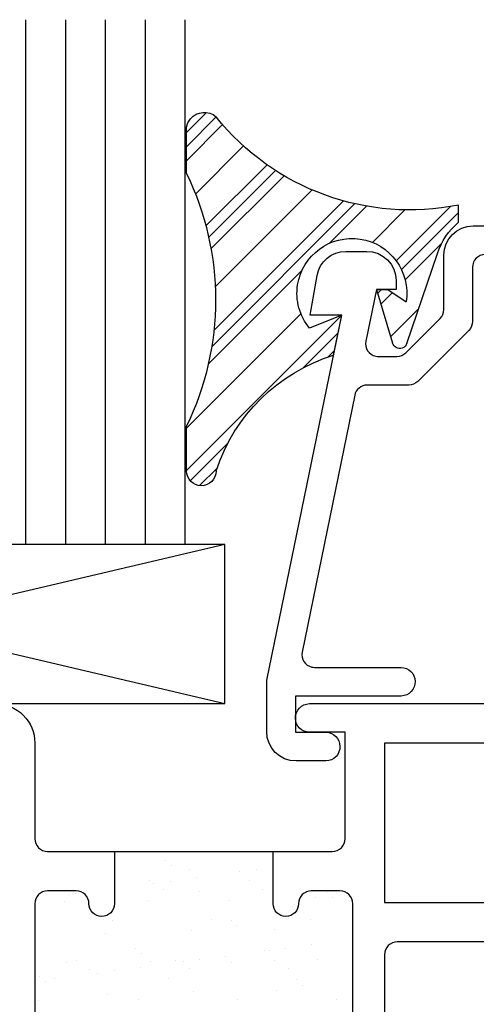
# Model space of a CAD drawing. Units: inches. Extents: x 0.5 to 8, y 0.3 to 10.6.
# Drawn here: x 4.1 to 4.8, y 7.4 to 9 of the extents above; entities that cross this region are included whole.
import ezdxf

# ---------------------------------------------------------------- set-up
doc = ezdxf.new("R2010")
doc.units = ezdxf.units.IN
doc.header["$MEASUREMENT"] = 0
doc.layers.add('OBJ', color=7, linetype='Continuous')
doc.layers.add('POLY', color=7, linetype='Continuous')

# ---------------------------------------------------------------- blocks, each defined once
blk = doc.blocks.new('block 13')
at = {"layer": 'OBJ', "color": 4, "lineweight": 25, "true_color": 0x00ffff}
blk.add_lwpolyline([(5.3787, 7.8261), (4.6907, 7.8261), (4.6907, 7.5761), (5.3787, 7.5761), (5.3787, 7.8261)], dxfattribs=at)
blk = doc.blocks.new('block 18')
at = {"layer": 'OBJ', "color": 4, "lineweight": 25, "true_color": 0x00ffff}
blk.add_open_spline([(4.0797, 7.3141), (4.0797, 7.3141), (3.9797, 7.3141), (3.9797, 7.3141), (3.9797, 7.3141), (3.9797, 7.2841), (3.9797, 7.2841), (3.9797, 7.2731), (3.9887, 7.2641), (3.9997, 7.2641), (3.9997, 7.2641), (4.2047, 7.2641), (4.2047, 7.2641), (4.239, 7.2641), (4.2667, 7.2919), (4.2667, 7.3261), (4.2667, 7.3261), (4.2667, 7.3341), (4.2667, 7.3341), (4.2667, 7.3452), (4.2578, 7.3541), (4.2467, 7.3541), (4.2357, 7.3541), (4.2267, 7.3452), (4.2267, 7.3341), (4.2267, 7.3231), (4.2178, 7.3141), (4.2067, 7.3141), (4.2067, 7.3141), (4.1617, 7.3141), (4.1617, 7.3141), (4.1507, 7.3141), (4.1417, 7.3231), (4.1417, 7.3341), (4.1417, 7.3341), (4.1417, 7.5741), (4.1417, 7.5741), (4.1417, 7.5852), (4.1507, 7.5941), (4.1617, 7.5941), (4.1617, 7.5941), (4.2067, 7.5941), (4.2067, 7.5941), (4.2178, 7.5941), (4.2267, 7.5852), (4.2267, 7.5741), (4.2267, 7.5631), (4.2357, 7.5541), (4.2467, 7.5541), (4.2578, 7.5541), (4.2667, 7.5631), (4.2667, 7.5741), (4.2667, 7.5741), (4.2667, 7.5941), (4.2667, 7.5941), (4.2667, 7.5941), (4.2667, 7.6561), (4.2667, 7.6561), (4.2667, 7.6561), (4.1617, 7.6561), (4.1617, 7.6561), (4.1507, 7.6561), (4.1417, 7.6651), (4.1417, 7.6761), (4.1417, 7.6761), (4.1417, 7.8261), (4.1417, 7.8261), (4.1417, 7.8604), (4.114, 7.8881), (4.0797, 7.8881), (4.0797, 7.8881), (3.2527, 7.8881), (3.2527, 7.8881), (3.2527, 7.8881), (3.2527, 8.6181), (3.2527, 8.6181), (3.2527, 8.6292), (3.2438, 8.6381), (3.2327, 8.6381), (3.2327, 8.6381), (3.2107, 8.6381), (3.2107, 8.6381), (3.1997, 8.6381), (3.1907, 8.6292), (3.1907, 8.6181), (3.1907, 8.6181), (3.1907, 6.5331), (3.1907, 6.5331), (3.1907, 6.5221), (3.1997, 6.5131), (3.2107, 6.5131), (3.2107, 6.5131), (3.2957, 6.5131), (3.2957, 6.5131), (3.3068, 6.5131), (3.3157, 6.5221), (3.3157, 6.5331), (3.3157, 6.5331), (3.3157, 6.5831), (3.3157, 6.5831), (3.3157, 6.5914), (3.309, 6.5981), (3.3007, 6.5981), (3.2925, 6.5981), (3.2857, 6.5914), (3.2857, 6.5831), (3.2857, 6.5831), (3.2857, 6.5531), (3.2857, 6.5531), (3.2857, 6.5531), (3.2357, 6.5531), (3.2357, 6.5531), (3.2357, 6.5531), (3.2357, 6.7331), (3.2357, 6.7331), (3.2357, 6.7331), (3.2857, 6.7331), (3.2857, 6.7331), (3.2857, 6.7331), (3.2857, 6.7031), (3.2857, 6.7031), (3.2857, 6.6948), (3.2925, 6.6881), (3.3007, 6.6881), (3.309, 6.6881), (3.3157, 6.6948), (3.3157, 6.7031), (3.3157, 6.7031), (3.3157, 6.7531), (3.3157, 6.7531), (3.3157, 6.7642), (3.3068, 6.7731), (3.2957, 6.7731), (3.2957, 6.7731), (3.2727, 6.7731), (3.2727, 6.7731), (3.2617, 6.7731), (3.2527, 6.7821), (3.2527, 6.7931), (3.2527, 6.7931), (3.2527, 7.2441), (3.2527, 7.2441), (3.2527, 7.2552), (3.2617, 7.2641), (3.2727, 7.2641), (3.2727, 7.2641), (3.7697, 7.2641), (3.7697, 7.2641), (3.7808, 7.2641), (3.7897, 7.2731), (3.7897, 7.2841), (3.7897, 7.2841), (3.7897, 7.3141), (3.7897, 7.3141), (3.7897, 7.3141), (3.6897, 7.3141), (3.6897, 7.3141), (3.6897, 7.3141), (3.6897, 7.4541), (3.6897, 7.4541), (3.6897, 7.4541), (4.0797, 7.4541), (4.0797, 7.4541), (4.0797, 7.4541), (4.0797, 7.3141), (4.0797, 7.3141)], degree=3, knots=[0, 0, 0, 0, 1, 1, 1, 2, 2, 2, 3, 3, 3, 4, 4, 4, 5, 5, 5, 6, 6, 6, 7, 7, 7, 8, 8, 8, 9, 9, 9, 10, 10, 10, 11, 11, 11, 12, 12, 12, 13, 13, 13, 14, 14, 14, 15, 15, 15, 16, 16, 16, 17, 17, 17, 18, 18, 18, 19, 19, 19, 20, 20, 20, 21, 21, 21, 22, 22, 22, 23, 23, 23, 24, 24, 24, 25, 25, 25, 26, 26, 26, 27, 27, 27, 28, 28, 28, 29, 29, 29, 30, 30, 30, 31, 31, 31, 32, 32, 32, 33, 33, 33, 34, 34, 34, 35, 35, 35, 36, 36, 36, 37, 37, 37, 38, 38, 38, 39, 39, 39, 40, 40, 40, 41, 41, 41, 42, 42, 42, 43, 43, 43, 44, 44, 44, 45, 45, 45, 46, 46, 46, 47, 47, 47, 48, 48, 48, 49, 49, 49, 50, 50, 50, 51, 51, 51, 52, 52, 52, 53, 53, 53, 54, 54, 54, 55, 55, 55, 55], dxfattribs=at)
blk = doc.blocks.new('block 19')
at = {"layer": 'OBJ', "color": 4, "lineweight": 25, "true_color": 0x00ffff}
blk.add_open_spline([(4.5157, 7.5741), (4.5157, 7.5631), (4.5247, 7.5541), (4.5357, 7.5541), (4.5468, 7.5541), (4.5557, 7.5631), (4.5557, 7.5741), (4.5557, 7.5852), (4.5647, 7.5941), (4.5757, 7.5941), (4.5757, 7.5941), (4.6207, 7.5941), (4.6207, 7.5941), (4.6318, 7.5941), (4.6407, 7.5852), (4.6407, 7.5741), (4.6407, 7.5741), (4.6407, 7.3341), (4.6407, 7.3341), (4.6407, 7.3231), (4.6318, 7.3141), (4.6207, 7.3141), (4.6207, 7.3141), (4.5757, 7.3141), (4.5757, 7.3141), (4.5647, 7.3141), (4.5557, 7.3231), (4.5557, 7.3341), (4.5557, 7.3452), (4.5468, 7.3541), (4.5357, 7.3541), (4.5247, 7.3541), (4.5157, 7.3452), (4.5157, 7.3341), (4.5157, 7.3341), (4.5157, 7.3261), (4.5157, 7.3261), (4.5157, 7.2919), (4.5435, 7.2641), (4.5777, 7.2641), (4.5777, 7.2641), (4.6287, 7.2641), (4.6287, 7.2641), (4.663, 7.2641), (4.6907, 7.2919), (4.6907, 7.3261), (4.6907, 7.3261), (4.6907, 7.4941), (4.6907, 7.4941), (4.6907, 7.5052), (4.6997, 7.5141), (4.7107, 7.5141), (4.7107, 7.5141), (5.3707, 7.5141), (5.3707, 7.5141), (5.3818, 7.5141), (5.3907, 7.5052), (5.3907, 7.4941), (5.3907, 7.4941), (5.3907, 7.2841), (5.3907, 7.2841), (5.3907, 7.2731), (5.3997, 7.2641), (5.4107, 7.2641), (5.4107, 7.2641), (5.4207, 7.2641), (5.4207, 7.2641), (5.4318, 7.2641), (5.4407, 7.2731), (5.4407, 7.2841), (5.4407, 7.2841), (5.4407, 7.9501), (5.4407, 7.9501), (5.4407, 7.9501), (5.3787, 7.9501), (5.3787, 7.9501), (5.3787, 7.9501), (5.3953, 7.8881), (5.3953, 7.8881), (5.3953, 7.8881), (4.5727, 7.8881), (4.5727, 7.8881), (4.5603, 7.8878), (4.5505, 7.8775), (4.5507, 7.8651), (4.551, 7.8531), (4.5607, 7.8434), (4.5727, 7.8431), (4.5727, 7.8431), (4.6287, 7.8431), (4.6287, 7.8431), (4.6287, 7.8431), (4.6287, 7.6761), (4.6287, 7.6761), (4.6287, 7.6651), (4.6198, 7.6561), (4.6087, 7.6561), (4.6087, 7.6561), (4.5157, 7.6561), (4.5157, 7.6561), (4.5157, 7.6561), (4.5157, 7.5941), (4.5157, 7.5941), (4.5157, 7.5941), (4.5157, 7.5741), (4.5157, 7.5741)], degree=3, knots=[0, 0, 0, 0, 1, 1, 1, 2, 2, 2, 3, 3, 3, 4, 4, 4, 5, 5, 5, 6, 6, 6, 7, 7, 7, 8, 8, 8, 9, 9, 9, 10, 10, 10, 11, 11, 11, 12, 12, 12, 13, 13, 13, 14, 14, 14, 15, 15, 15, 16, 16, 16, 17, 17, 17, 18, 18, 18, 19, 19, 19, 20, 20, 20, 21, 21, 21, 22, 22, 22, 23, 23, 23, 24, 24, 24, 25, 25, 25, 26, 26, 26, 27, 27, 27, 28, 28, 28, 29, 29, 29, 30, 30, 30, 31, 31, 31, 32, 32, 32, 33, 33, 33, 34, 34, 34, 35, 35, 35, 35], dxfattribs=at)
blk = doc.blocks.new('block 24')
at = {"layer": 'OBJ', "color": 4, "lineweight": 25, "true_color": 0x00ffff}
blk.add_lwpolyline([(3.3777, 7.8881), (4.4402, 7.8881)], dxfattribs=at)
blk = doc.blocks.new('block 25')
at = {"layer": 'OBJ', "color": 4, "lineweight": 25, "true_color": 0x00ffff}
blk.add_lwpolyline([(4.4402, 8.1381), (3.3777, 8.1381)], dxfattribs=at)
blk = doc.blocks.new('block 26')
at = {"layer": 'OBJ', "color": 4, "lineweight": 25, "true_color": 0x00ffff}
blk.add_lwpolyline([(3.3777, 8.1381), (4.4402, 7.8881)], dxfattribs=at)
blk = doc.blocks.new('block 27')
at = {"layer": 'OBJ', "color": 4, "lineweight": 25, "true_color": 0x00ffff}
blk.add_lwpolyline([(4.4402, 8.1381), (3.3777, 7.8881)], dxfattribs=at)
blk = doc.blocks.new('block 29')
at = {"layer": 'OBJ', "color": 4, "lineweight": 25, "true_color": 0x00ffff}
blk.add_lwpolyline([(4.4402, 7.8881), (4.4402, 8.1381)], dxfattribs=at)
blk = doc.blocks.new('block 32')
at = {"layer": 'OBJ', "color": 4, "lineweight": 25, "true_color": 0x00ffff}
blk.add_lwpolyline([(4.1277, 8.1381), (4.1277, 8.9617)], dxfattribs=at)
blk = doc.blocks.new('block 33')
at = {"layer": 'OBJ', "color": 4, "lineweight": 25, "true_color": 0x00ffff}
blk.add_lwpolyline([(4.3777, 8.1381), (4.3777, 8.9617)], dxfattribs=at)
blk = doc.blocks.new('block 34')
at = {"layer": 'OBJ', "color": 4, "lineweight": 25, "true_color": 0x00ffff}
blk.add_lwpolyline([(4.3152, 8.1381), (4.3152, 8.9617)], dxfattribs=at)
blk = doc.blocks.new('block 35')
at = {"layer": 'OBJ', "color": 4, "lineweight": 25, "true_color": 0x00ffff}
blk.add_lwpolyline([(4.2527, 8.1381), (4.2527, 8.9617)], dxfattribs=at)
blk = doc.blocks.new('block 36')
at = {"layer": 'OBJ', "color": 4, "lineweight": 25, "true_color": 0x00ffff}
blk.add_lwpolyline([(4.1902, 8.1381), (4.1902, 8.9617)], dxfattribs=at)
blk = doc.blocks.new('block 52')
at = {"layer": 'OBJ', "color": 4, "lineweight": 25, "true_color": 0x00ffff}
blk.add_open_spline([(4.5611, 7.9691), (4.5611, 7.9691), (4.6438, 8.3721), (4.6438, 8.3721), (4.6457, 8.3814), (4.6539, 8.3881), (4.6634, 8.3881), (4.6634, 8.3881), (4.7287, 8.3881), (4.7287, 8.3881), (4.734, 8.3881), (4.7391, 8.3902), (4.7428, 8.394), (4.7428, 8.394), (4.8229, 8.474), (4.8229, 8.474), (4.8266, 8.4778), (4.8287, 8.4829), (4.8287, 8.4882), (4.8287, 8.4882), (4.8287, 8.5731), (4.8287, 8.5731), (4.8287, 8.5842), (4.8377, 8.5931), (4.8487, 8.5931), (4.8487, 8.5931), (5.3757, 8.5931), (5.3757, 8.5931), (5.3868, 8.5931), (5.3957, 8.5842), (5.3957, 8.5731), (5.3957, 8.5731), (5.3957, 8.0151), (5.3957, 8.0151), (5.3957, 8.0041), (5.3868, 7.9951), (5.3757, 7.9951), (5.3757, 7.9951), (5.3734, 7.9951), (5.3734, 7.9951), (5.3485, 7.9951), (5.3284, 7.975), (5.3284, 7.9501), (5.3284, 7.9462), (5.3289, 7.9423), (5.3299, 7.9385), (5.3299, 7.9385), (5.3402, 7.9001), (5.3402, 7.9001), (5.3402, 7.9001), (5.3867, 7.9001), (5.3867, 7.9001), (5.3867, 7.9001), (5.3787, 7.9301), (5.3787, 7.9301), (5.3787, 7.9301), (5.3787, 7.9501), (5.3787, 7.9501), (5.3787, 7.9501), (5.4407, 7.9501), (5.4407, 7.9501), (5.4407, 7.9501), (5.4407, 8.6381), (5.4407, 8.6381), (5.4407, 8.6381), (4.8297, 8.6381), (4.8297, 8.6381), (4.8043, 8.6381), (4.7837, 8.6175), (4.7837, 8.5921), (4.7837, 8.5921), (4.7837, 8.5068), (4.7837, 8.5068), (4.7837, 8.5015), (4.7816, 8.4964), (4.7779, 8.4927), (4.7779, 8.4927), (4.7242, 8.439), (4.7242, 8.439), (4.7204, 8.4352), (4.7154, 8.4331), (4.71, 8.4331), (4.71, 8.4331), (4.6809, 8.4331), (4.6809, 8.4331), (4.6795, 8.4331), (4.6782, 8.4333), (4.6768, 8.4335), (4.666, 8.4357), (4.659, 8.4463), (4.6613, 8.4571), (4.6613, 8.4571), (4.6779, 8.5381), (4.6779, 8.5381), (4.6779, 8.5381), (4.7087, 8.5381), (4.7087, 8.5381), (4.7087, 8.5381), (4.7087, 8.5521), (4.7087, 8.5521), (4.7087, 8.5775), (4.6881, 8.5981), (4.6627, 8.5981), (4.6627, 8.5981), (4.63, 8.5981), (4.63, 8.5981), (4.6076, 8.5981), (4.5885, 8.5821), (4.5847, 8.5601), (4.5847, 8.5601), (4.5737, 8.4981), (4.5737, 8.4981), (4.5737, 8.4981), (4.6237, 8.4981), (4.6237, 8.4981), (4.6237, 8.4981), (4.5061, 7.9251), (4.5061, 7.9251), (4.5059, 7.9238), (4.5057, 7.9224), (4.5057, 7.9211), (4.5057, 7.9211), (4.5057, 7.8441), (4.5057, 7.8441), (4.5057, 7.8187), (4.5263, 7.7981), (4.5517, 7.7981), (4.5517, 7.7981), (4.5987, 7.7981), (4.5987, 7.7981), (4.6112, 7.7984), (4.621, 7.8087), (4.6207, 7.8211), (4.6205, 7.8332), (4.6108, 7.8428), (4.5987, 7.8431), (4.5987, 7.8431), (4.5507, 7.8431), (4.5507, 7.8431), (4.5507, 7.8431), (4.5507, 7.9001), (4.5507, 7.9001), (4.5507, 7.9001), (4.7167, 7.9001), (4.7167, 7.9001), (4.7292, 7.9004), (4.739, 7.9107), (4.7387, 7.9231), (4.7385, 7.9352), (4.7288, 7.9448), (4.7167, 7.9451), (4.7167, 7.9451), (4.5807, 7.9451), (4.5807, 7.9451), (4.5794, 7.9451), (4.578, 7.9453), (4.5767, 7.9455), (4.5659, 7.9477), (4.5589, 7.9583), (4.5611, 7.9691)], degree=3, knots=[0, 0, 0, 0, 1, 1, 1, 2, 2, 2, 3, 3, 3, 4, 4, 4, 5, 5, 5, 6, 6, 6, 7, 7, 7, 8, 8, 8, 9, 9, 9, 10, 10, 10, 11, 11, 11, 12, 12, 12, 13, 13, 13, 14, 14, 14, 15, 15, 15, 16, 16, 16, 17, 17, 17, 18, 18, 18, 19, 19, 19, 20, 20, 20, 21, 21, 21, 22, 22, 22, 23, 23, 23, 24, 24, 24, 25, 25, 25, 26, 26, 26, 27, 27, 27, 28, 28, 28, 29, 29, 29, 30, 30, 30, 31, 31, 31, 32, 32, 32, 33, 33, 33, 34, 34, 34, 35, 35, 35, 36, 36, 36, 37, 37, 37, 38, 38, 38, 39, 39, 39, 40, 40, 40, 41, 41, 41, 42, 42, 42, 43, 43, 43, 44, 44, 44, 45, 45, 45, 46, 46, 46, 47, 47, 47, 48, 48, 48, 49, 49, 49, 50, 50, 50, 51, 51, 51, 52, 52, 52, 53, 53, 53, 53], dxfattribs=at)
blk = doc.blocks.new('block 84')
at = {"color": 242, "lineweight": 25, "true_color": 0xcc0033}
blk.add_lwpolyline([(4.2553, 7.4309), (4.2553, 7.4309)], dxfattribs=at)
blk = doc.blocks.new('block 85')
at = {"color": 242, "lineweight": 25, "true_color": 0xcc0033}
blk.add_lwpolyline([(4.3228, 7.4827), (4.3228, 7.4827)], dxfattribs=at)
blk = doc.blocks.new('block 86')
at = {"color": 242, "lineweight": 25, "true_color": 0xcc0033}
blk.add_lwpolyline([(4.3872, 7.5321), (4.3872, 7.5321)], dxfattribs=at)
blk = doc.blocks.new('block 87')
at = {"color": 242, "lineweight": 25, "true_color": 0xcc0033}
blk.add_lwpolyline([(4.4475, 7.5784), (4.4475, 7.5784)], dxfattribs=at)
blk = doc.blocks.new('block 88')
at = {"color": 242, "lineweight": 25, "true_color": 0xcc0033}
blk.add_lwpolyline([(4.5149, 7.6301), (4.5149, 7.6301)], dxfattribs=at)
blk = doc.blocks.new('block 89')
at = {"color": 242, "lineweight": 25, "true_color": 0xcc0033}
blk.add_lwpolyline([(4.1919, 7.481), (4.1919, 7.481)], dxfattribs=at)
blk = doc.blocks.new('block 90')
at = {"color": 242, "lineweight": 25, "true_color": 0xcc0033}
blk.add_lwpolyline([(4.2522, 7.5273), (4.2522, 7.5273)], dxfattribs=at)
blk = doc.blocks.new('block 91')
at = {"color": 242, "lineweight": 25, "true_color": 0xcc0033}
blk.add_lwpolyline([(4.3196, 7.579), (4.3196, 7.579)], dxfattribs=at)
blk = doc.blocks.new('block 92')
at = {"color": 242, "lineweight": 25, "true_color": 0xcc0033}
blk.add_lwpolyline([(4.3841, 7.6285), (4.3841, 7.6285)], dxfattribs=at)
blk = doc.blocks.new('block 93')
at = {"color": 242, "lineweight": 25, "true_color": 0xcc0033}
blk.add_lwpolyline([(4.1887, 7.5773), (4.1887, 7.5773)], dxfattribs=at)
blk = doc.blocks.new('block 95')
at = {"color": 242, "lineweight": 25, "true_color": 0xcc0033}
blk.add_lwpolyline([(4.3904, 7.4358), (4.3904, 7.4358)], dxfattribs=at)
blk = doc.blocks.new('block 96')
at = {"color": 242, "lineweight": 25, "true_color": 0xcc0033}
blk.add_lwpolyline([(4.4507, 7.482), (4.4507, 7.482)], dxfattribs=at)
blk = doc.blocks.new('block 97')
at = {"color": 242, "lineweight": 25, "true_color": 0xcc0033}
blk.add_lwpolyline([(4.5181, 7.5338), (4.5181, 7.5338)], dxfattribs=at)
blk = doc.blocks.new('block 98')
at = {"color": 242, "lineweight": 25, "true_color": 0xcc0033}
blk.add_lwpolyline([(4.5826, 7.5832), (4.5826, 7.5832)], dxfattribs=at)
blk = doc.blocks.new('block 102')
at = {"color": 242, "lineweight": 25, "true_color": 0xcc0033}
blk.add_lwpolyline([(4.5212, 7.4374), (4.5212, 7.4374)], dxfattribs=at)
blk = doc.blocks.new('block 103')
at = {"color": 242, "lineweight": 25, "true_color": 0xcc0033}
blk.add_lwpolyline([(4.5857, 7.4869), (4.5857, 7.4869)], dxfattribs=at)
blk = doc.blocks.new('block 118')
at = {"color": 242, "lineweight": 25, "true_color": 0xcc0033}
blk.add_lwpolyline([(4.1723, 7.4561), (4.1723, 7.4561)], dxfattribs=at)
blk = doc.blocks.new('block 119')
at = {"color": 242, "lineweight": 25, "true_color": 0xcc0033}
blk.add_lwpolyline([(4.2402, 7.4651), (4.2402, 7.4651)], dxfattribs=at)
blk = doc.blocks.new('block 120')
at = {"color": 242, "lineweight": 25, "true_color": 0xcc0033}
blk.add_lwpolyline([(4.2662, 7.4685), (4.2662, 7.4685)], dxfattribs=at)
blk = doc.blocks.new('block 121')
at = {"color": 242, "lineweight": 25, "true_color": 0xcc0033}
blk.add_lwpolyline([(4.3068, 7.4738), (4.3068, 7.4738)], dxfattribs=at)
blk = doc.blocks.new('block 122')
at = {"color": 242, "lineweight": 25, "true_color": 0xcc0033}
blk.add_lwpolyline([(4.3748, 7.4828), (4.3748, 7.4828)], dxfattribs=at)
blk = doc.blocks.new('block 123')
at = {"color": 242, "lineweight": 25, "true_color": 0xcc0033}
blk.add_lwpolyline([(4.4008, 7.4862), (4.4008, 7.4862)], dxfattribs=at)
blk = doc.blocks.new('block 124')
at = {"color": 242, "lineweight": 25, "true_color": 0xcc0033}
blk.add_lwpolyline([(4.4414, 7.4916), (4.4414, 7.4916)], dxfattribs=at)
blk = doc.blocks.new('block 125')
at = {"color": 242, "lineweight": 25, "true_color": 0xcc0033}
blk.add_lwpolyline([(4.5093, 7.5005), (4.5093, 7.5005)], dxfattribs=at)
blk = doc.blocks.new('block 126')
at = {"color": 242, "lineweight": 25, "true_color": 0xcc0033}
blk.add_lwpolyline([(4.5354, 7.5039), (4.5354, 7.5039)], dxfattribs=at)
blk = doc.blocks.new('block 127')
at = {"color": 242, "lineweight": 25, "true_color": 0xcc0033}
blk.add_lwpolyline([(4.576, 7.5093), (4.576, 7.5093)], dxfattribs=at)
blk = doc.blocks.new('block 128')
at = {"color": 242, "lineweight": 25, "true_color": 0xcc0033}
blk.add_lwpolyline([(4.1941, 7.5885), (4.1941, 7.5885)], dxfattribs=at)
blk = doc.blocks.new('block 129')
at = {"color": 242, "lineweight": 25, "true_color": 0xcc0033}
blk.add_lwpolyline([(4.3287, 7.6062), (4.3287, 7.6062)], dxfattribs=at)
blk = doc.blocks.new('block 130')
at = {"color": 242, "lineweight": 25, "true_color": 0xcc0033}
blk.add_lwpolyline([(4.3547, 7.6096), (4.3547, 7.6096)], dxfattribs=at)
blk = doc.blocks.new('block 131')
at = {"color": 242, "lineweight": 25, "true_color": 0xcc0033}
blk.add_lwpolyline([(4.3953, 7.615), (4.3953, 7.615)], dxfattribs=at)
blk = doc.blocks.new('block 132')
at = {"color": 242, "lineweight": 25, "true_color": 0xcc0033}
blk.add_lwpolyline([(4.4632, 7.6239), (4.4632, 7.6239)], dxfattribs=at)
blk = doc.blocks.new('block 133')
at = {"color": 242, "lineweight": 25, "true_color": 0xcc0033}
blk.add_lwpolyline([(4.4893, 7.6273), (4.4893, 7.6273)], dxfattribs=at)
blk = doc.blocks.new('block 134')
at = {"color": 242, "lineweight": 25, "true_color": 0xcc0033}
blk.add_lwpolyline([(4.2069, 7.4848), (4.2069, 7.4848)], dxfattribs=at)
blk = doc.blocks.new('block 135')
at = {"color": 242, "lineweight": 25, "true_color": 0xcc0033}
blk.add_lwpolyline([(4.228, 7.4714), (4.228, 7.4714)], dxfattribs=at)
blk = doc.blocks.new('block 136')
at = {"color": 242, "lineweight": 25, "true_color": 0xcc0033}
blk.add_lwpolyline([(4.3039, 7.423), (4.3039, 7.423)], dxfattribs=at)
blk = doc.blocks.new('block 140')
at = {"color": 242, "lineweight": 25, "true_color": 0xcc0033}
blk.add_lwpolyline([(4.2635, 7.5482), (4.2635, 7.5482)], dxfattribs=at)
blk = doc.blocks.new('block 141')
at = {"color": 242, "lineweight": 25, "true_color": 0xcc0033}
blk.add_lwpolyline([(4.3626, 7.4851), (4.3626, 7.4851)], dxfattribs=at)
blk = doc.blocks.new('block 142')
at = {"color": 242, "lineweight": 25, "true_color": 0xcc0033}
blk.add_lwpolyline([(4.3837, 7.4716), (4.3837, 7.4716)], dxfattribs=at)
blk = doc.blocks.new('block 143')
at = {"color": 242, "lineweight": 25, "true_color": 0xcc0033}
blk.add_lwpolyline([(4.4596, 7.4233), (4.4596, 7.4233)], dxfattribs=at)
blk = doc.blocks.new('block 146')
at = {"color": 242, "lineweight": 25, "true_color": 0xcc0033}
blk.add_lwpolyline([(4.3222, 7.6103), (4.3222, 7.6103)], dxfattribs=at)
blk = doc.blocks.new('block 147')
at = {"color": 242, "lineweight": 25, "true_color": 0xcc0033}
blk.add_lwpolyline([(4.3433, 7.5968), (4.3433, 7.5968)], dxfattribs=at)
blk = doc.blocks.new('block 148')
at = {"color": 242, "lineweight": 25, "true_color": 0xcc0033}
blk.add_lwpolyline([(4.4192, 7.5485), (4.4192, 7.5485)], dxfattribs=at)
blk = doc.blocks.new('block 149')
at = {"color": 242, "lineweight": 25, "true_color": 0xcc0033}
blk.add_lwpolyline([(4.5183, 7.4854), (4.5183, 7.4854)], dxfattribs=at)
blk = doc.blocks.new('block 150')
at = {"color": 242, "lineweight": 25, "true_color": 0xcc0033}
blk.add_lwpolyline([(4.5394, 7.4719), (4.5394, 7.4719)], dxfattribs=at)
blk = doc.blocks.new('block 151')
at = {"color": 242, "lineweight": 25, "true_color": 0xcc0033}
blk.add_lwpolyline([(4.6153, 7.4236), (4.6153, 7.4236)], dxfattribs=at)
blk = doc.blocks.new('block 152')
at = {"color": 242, "lineweight": 25, "true_color": 0xcc0033}
blk.add_lwpolyline([(4.4779, 7.6106), (4.4779, 7.6106)], dxfattribs=at)
blk = doc.blocks.new('block 153')
at = {"color": 242, "lineweight": 25, "true_color": 0xcc0033}
blk.add_lwpolyline([(4.499, 7.5971), (4.499, 7.5971)], dxfattribs=at)
blk = doc.blocks.new('block 154')
at = {"color": 242, "lineweight": 25, "true_color": 0xcc0033}
blk.add_lwpolyline([(4.5749, 7.5488), (4.5749, 7.5488)], dxfattribs=at)
blk = doc.blocks.new('block 155')
at = {"color": 242, "lineweight": 25, "true_color": 0xcc0033}
blk.add_lwpolyline([(4.1482, 7.4227), (4.1482, 7.4227)], dxfattribs=at)
blk = doc.blocks.new('block 159')
at = {"color": 242, "lineweight": 25, "true_color": 0xcc0033}
blk.add_lwpolyline([(4.2062, 7.5898), (4.2062, 7.5898)], dxfattribs=at)
blk = doc.blocks.new('block 160')
at = {"color": 242, "lineweight": 25, "true_color": 0xcc0033}
blk.add_lwpolyline([(4.2497, 7.55), (4.2497, 7.55)], dxfattribs=at)
blk = doc.blocks.new('block 161')
at = {"color": 242, "lineweight": 25, "true_color": 0xcc0033}
blk.add_lwpolyline([(4.2995, 7.5044), (4.2995, 7.5044)], dxfattribs=at)
blk = doc.blocks.new('block 162')
at = {"color": 242, "lineweight": 25, "true_color": 0xcc0033}
blk.add_lwpolyline([(4.3087, 7.4959), (4.3087, 7.4959)], dxfattribs=at)
blk = doc.blocks.new('block 163')
at = {"color": 242, "lineweight": 25, "true_color": 0xcc0033}
blk.add_lwpolyline([(4.3522, 7.4561), (4.3522, 7.4561)], dxfattribs=at)
blk = doc.blocks.new('block 169')
at = {"color": 242, "lineweight": 25, "true_color": 0xcc0033}
blk.add_lwpolyline([(4.3473, 7.6422), (4.3473, 7.6422)], dxfattribs=at)
blk = doc.blocks.new('block 170')
at = {"color": 242, "lineweight": 25, "true_color": 0xcc0033}
blk.add_lwpolyline([(4.3566, 7.6337), (4.3566, 7.6337)], dxfattribs=at)
blk = doc.blocks.new('block 171')
at = {"color": 242, "lineweight": 25, "true_color": 0xcc0033}
blk.add_lwpolyline([(4.4001, 7.5939), (4.4001, 7.5939)], dxfattribs=at)
blk = doc.blocks.new('block 172')
at = {"color": 242, "lineweight": 25, "true_color": 0xcc0033}
blk.add_lwpolyline([(4.4498, 7.5483), (4.4498, 7.5483)], dxfattribs=at)
blk = doc.blocks.new('block 173')
at = {"color": 242, "lineweight": 25, "true_color": 0xcc0033}
blk.add_lwpolyline([(4.459, 7.5398), (4.459, 7.5398)], dxfattribs=at)
blk = doc.blocks.new('block 174')
at = {"color": 242, "lineweight": 25, "true_color": 0xcc0033}
blk.add_lwpolyline([(4.5025, 7.5), (4.5025, 7.5)], dxfattribs=at)
blk = doc.blocks.new('block 175')
at = {"color": 242, "lineweight": 25, "true_color": 0xcc0033}
blk.add_lwpolyline([(4.5523, 7.4544), (4.5523, 7.4544)], dxfattribs=at)
blk = doc.blocks.new('block 176')
at = {"color": 242, "lineweight": 25, "true_color": 0xcc0033}
blk.add_lwpolyline([(4.5615, 7.4459), (4.5615, 7.4459)], dxfattribs=at)
blk = doc.blocks.new('block 178')
at = {"color": 242, "lineweight": 25, "true_color": 0xcc0033}
blk.add_lwpolyline([(4.6001, 7.5922), (4.6001, 7.5922)], dxfattribs=at)
blk = doc.blocks.new('block 179')
at = {"color": 242, "lineweight": 25, "true_color": 0xcc0033}
blk.add_lwpolyline([(4.6093, 7.5837), (4.6093, 7.5837)], dxfattribs=at)
blk = doc.blocks.new('block 180')
at = {"color": 242, "lineweight": 25, "true_color": 0xcc0033}
blk.add_lwpolyline([(4.1492, 7.4605), (4.1492, 7.4605)], dxfattribs=at)
blk = doc.blocks.new('block 181')
at = {"color": 242, "lineweight": 25, "true_color": 0xcc0033}
blk.add_lwpolyline([(4.1584, 7.4521), (4.1584, 7.4521)], dxfattribs=at)
blk = doc.blocks.new('block 503')
at = {"color": 242, "lineweight": 25, "true_color": 0xcc0033}
blk.add_lwpolyline([(4.3798, 8.2542), (4.6237, 8.4981)], dxfattribs=at)
blk = doc.blocks.new('block 504')
at = {"color": 242, "lineweight": 25, "true_color": 0xcc0033}
blk.add_lwpolyline([(4.7088, 8.5832), (4.794, 8.6683)], dxfattribs=at)
blk = doc.blocks.new('block 505')
at = {"color": 242, "lineweight": 25, "true_color": 0xcc0033}
blk.add_lwpolyline([(4.4228, 8.4739), (4.6261, 8.6773)], dxfattribs=at)
blk = doc.blocks.new('block 506')
at = {"color": 242, "lineweight": 25, "true_color": 0xcc0033}
blk.add_lwpolyline([(4.4102, 8.6382), (4.5062, 8.7341)], dxfattribs=at)
blk = doc.blocks.new('block 507')
at = {"color": 242, "lineweight": 25, "true_color": 0xcc0033}
blk.add_lwpolyline([(4.3798, 8.7845), (4.4113, 8.816)], dxfattribs=at)
blk = doc.blocks.new('block 508')
at = {"color": 242, "lineweight": 25, "true_color": 0xcc0033}
blk.add_lwpolyline([(4.3856, 8.2379), (4.4446, 8.2969)], dxfattribs=at)
blk = doc.blocks.new('block 509')
at = {"color": 242, "lineweight": 25, "true_color": 0xcc0033}
blk.add_lwpolyline([(4.7171, 8.5694), (4.8069, 8.6591)], dxfattribs=at)
blk = doc.blocks.new('block 510')
at = {"color": 242, "lineweight": 25, "true_color": 0xcc0033}
blk.add_lwpolyline([(4.5633, 8.4156), (4.618, 8.4703)], dxfattribs=at)
blk = doc.blocks.new('block 511')
at = {"color": 242, "lineweight": 25, "true_color": 0xcc0033}
blk.add_lwpolyline([(4.6797, 8.532), (4.6858, 8.5381)], dxfattribs=at)
blk = doc.blocks.new('block 512')
at = {"color": 242, "lineweight": 25, "true_color": 0xcc0033}
blk.add_lwpolyline([(4.4193, 8.4484), (4.6437, 8.6728)], dxfattribs=at)
blk = doc.blocks.new('block 513')
at = {"color": 242, "lineweight": 25, "true_color": 0xcc0033}
blk.add_lwpolyline([(4.4146, 8.6204), (4.5194, 8.7252)], dxfattribs=at)
blk = doc.blocks.new('block 514')
at = {"color": 242, "lineweight": 25, "true_color": 0xcc0033}
blk.add_lwpolyline([(4.3798, 8.7624), (4.4265, 8.8091)], dxfattribs=at)
blk = doc.blocks.new('block 515')
at = {"color": 242, "lineweight": 25, "true_color": 0xcc0033}
blk.add_lwpolyline([(4.4001, 8.2303), (4.4277, 8.2579)], dxfattribs=at)
blk = doc.blocks.new('block 516')
at = {"color": 242, "lineweight": 25, "true_color": 0xcc0033}
blk.add_lwpolyline([(4.723, 8.5532), (4.7802, 8.6104)], dxfattribs=at)
blk = doc.blocks.new('block 517')
at = {"color": 242, "lineweight": 25, "true_color": 0xcc0033}
blk.add_lwpolyline([(4.6023, 8.4324), (4.6123, 8.4425)], dxfattribs=at)
blk = doc.blocks.new('block 518')
at = {"color": 242, "lineweight": 25, "true_color": 0xcc0033}
blk.add_lwpolyline([(4.6849, 8.515), (4.7031, 8.5333)], dxfattribs=at)
blk = doc.blocks.new('block 519')
at = {"color": 242, "lineweight": 25, "true_color": 0xcc0033}
blk.add_lwpolyline([(4.414, 8.4209), (4.561, 8.5679)], dxfattribs=at)
blk = doc.blocks.new('block 520')
at = {"color": 242, "lineweight": 25, "true_color": 0xcc0033}
blk.add_lwpolyline([(4.6036, 8.6106), (4.6621, 8.6691)], dxfattribs=at)
blk = doc.blocks.new('block 521')
at = {"color": 242, "lineweight": 25, "true_color": 0xcc0033}
blk.add_lwpolyline([(4.4182, 8.602), (4.533, 8.7168)], dxfattribs=at)
blk = doc.blocks.new('block 522')
at = {"color": 242, "lineweight": 25, "true_color": 0xcc0033}
blk.add_lwpolyline([(4.3798, 8.7403), (4.4365, 8.797)], dxfattribs=at)
blk = doc.blocks.new('block 523')
at = {"color": 242, "lineweight": 25, "true_color": 0xcc0033}
blk.add_lwpolyline([(4.7002, 8.4641), (4.7443, 8.5082)], dxfattribs=at)
blk = doc.blocks.new('block 524')
at = {"color": 242, "lineweight": 25, "true_color": 0xcc0033}
blk.add_lwpolyline([(4.3798, 8.3205), (4.5594, 8.5001)], dxfattribs=at)
blk = doc.blocks.new('block 525')
at = {"color": 242, "lineweight": 25, "true_color": 0xcc0033}
blk.add_lwpolyline([(4.6715, 8.6122), (4.7225, 8.6631)], dxfattribs=at)
blk = doc.blocks.new('block 526')
at = {"color": 242, "lineweight": 25, "true_color": 0xcc0033}
blk.add_lwpolyline([(4.4249, 8.5423), (4.577, 8.6945)], dxfattribs=at)
blk = doc.blocks.new('block 527')
at = {"color": 242, "lineweight": 25, "true_color": 0xcc0033}
blk.add_lwpolyline([(4.3939, 8.6881), (4.4693, 8.7636)], dxfattribs=at)
blk = doc.blocks.new('block 620')
at = {"layer": 'POLY', "color": 242, "lineweight": 25, "true_color": 0xcc0033}
blk.add_lwpolyline([(4.2657, 7.6561), (4.5157, 7.6561)], dxfattribs=at)
blk = doc.blocks.new('block 628')
at = {"layer": 'POLY', "color": 242, "lineweight": 25, "true_color": 0xcc0033}
blk.add_lwpolyline([(4.3798, 8.7203), (4.3798, 8.7929)], dxfattribs=at)
blk = doc.blocks.new('block 629')
at = {"layer": 'POLY', "color": 242, "lineweight": 25, "true_color": 0xcc0033}
blk.add_lwpolyline([(4.3798, 8.2533), (4.3798, 8.3237)], dxfattribs=at)
blk = doc.blocks.new('block 630')
at = {"layer": 'POLY', "color": 242, "lineweight": 25, "true_color": 0xcc0033}
blk.add_open_spline([(4.3798, 8.7203), (4.4405, 8.5951), (4.4405, 8.4489), (4.3798, 8.3237)], degree=3, dxfattribs=at)
blk = doc.blocks.new('block 631')
at = {"layer": 'POLY', "color": 242, "lineweight": 25, "true_color": 0xcc0033}
blk.add_open_spline([(4.3798, 8.7929), (4.3807, 8.7978), (4.3828, 8.8024), (4.3861, 8.8062), (4.3962, 8.8182), (4.4142, 8.8197), (4.4262, 8.8095)], degree=3, knots=[0, 0, 0, 0, 1, 1, 1, 2, 2, 2, 2], dxfattribs=at)
blk = doc.blocks.new('block 632')
at = {"layer": 'POLY', "color": 242, "lineweight": 25, "true_color": 0xcc0033}
blk.add_open_spline([(4.8069, 8.6707), (4.664, 8.642), (4.517, 8.6955), (4.4262, 8.8095)], degree=3, dxfattribs=at)
blk = doc.blocks.new('block 633')
at = {"layer": 'POLY', "color": 242, "lineweight": 25, "true_color": 0xcc0033}
blk.add_open_spline([(4.4262, 8.2533), (4.4262, 8.2405), (4.4158, 8.2301), (4.403, 8.2301), (4.3902, 8.2301), (4.3798, 8.2405), (4.3798, 8.2533)], degree=3, knots=[0, 0, 0, 0, 1, 1, 1, 2, 2, 2, 2], dxfattribs=at)
blk = doc.blocks.new('block 634')
at = {"layer": 'POLY', "color": 242, "lineweight": 25, "true_color": 0xcc0033}
blk.add_open_spline([(4.4262, 8.2533), (4.4546, 8.3403), (4.5234, 8.4081), (4.6108, 8.4353)], degree=3, dxfattribs=at)
blk = doc.blocks.new('block 635')
at = {"layer": 'POLY', "color": 242, "lineweight": 25, "true_color": 0xcc0033}
blk.add_open_spline([(4.5729, 8.4774), (4.5573, 8.4963), (4.5505, 8.5211), (4.5542, 8.5453), (4.5615, 8.5924), (4.6055, 8.6246), (4.6526, 8.6174), (4.6996, 8.6101), (4.7318, 8.5661), (4.7246, 8.519)], degree=3, knots=[0, 0, 0, 0, 1, 1, 1, 2, 2, 2, 3, 3, 3, 3], dxfattribs=at)
blk = doc.blocks.new('block 636')
at = {"layer": 'POLY', "color": 242, "lineweight": 25, "true_color": 0xcc0033}
blk.add_lwpolyline([(4.6237, 8.4981), (4.5729, 8.4774)], dxfattribs=at)
blk = doc.blocks.new('block 637')
at = {"layer": 'POLY', "color": 242, "lineweight": 25, "true_color": 0xcc0033}
blk.add_lwpolyline([(4.6108, 8.4353), (4.6237, 8.4981)], dxfattribs=at)
blk = doc.blocks.new('block 638')
at = {"layer": 'POLY', "color": 242, "lineweight": 25, "true_color": 0xcc0033}
blk.add_lwpolyline([(4.8069, 8.6439), (4.8069, 8.6707)], dxfattribs=at)
blk = doc.blocks.new('block 639')
at = {"layer": 'POLY', "color": 242, "lineweight": 25, "true_color": 0xcc0033}
blk.add_open_spline([(4.7736, 8.5949), (4.7801, 8.614), (4.7915, 8.6309), (4.8069, 8.6439)], degree=3, dxfattribs=at)
blk = doc.blocks.new('block 640')
at = {"layer": 'POLY', "color": 242, "lineweight": 25, "true_color": 0xcc0033}
blk.add_lwpolyline([(4.7259, 8.4537), (4.7736, 8.5949)], dxfattribs=at)
blk = doc.blocks.new('block 641')
at = {"layer": 'POLY', "color": 242, "lineweight": 25, "true_color": 0xcc0033}
blk.add_open_spline([(4.7259, 8.4537), (4.7247, 8.4501), (4.7218, 8.4473), (4.7181, 8.4461), (4.7118, 8.4442), (4.7052, 8.4478), (4.7033, 8.4541)], degree=3, knots=[0, 0, 0, 0, 1, 1, 1, 2, 2, 2, 2], dxfattribs=at)
blk = doc.blocks.new('block 642')
at = {"layer": 'POLY', "color": 242, "lineweight": 25, "true_color": 0xcc0033}
blk.add_lwpolyline([(4.6779, 8.5381), (4.7033, 8.4541)], dxfattribs=at)
blk = doc.blocks.new('block 643')
at = {"layer": 'POLY', "color": 242, "lineweight": 25, "true_color": 0xcc0033}
blk.add_lwpolyline([(4.6958, 8.5381), (4.7246, 8.519)], dxfattribs=at)
blk = doc.blocks.new('block 644')
at = {"layer": 'POLY', "color": 242, "lineweight": 25, "true_color": 0xcc0033}
blk.add_lwpolyline([(4.6779, 8.5381), (4.6958, 8.5381)], dxfattribs=at)

msp = doc.modelspace()

# ---------------------------------------------------------------- block references
for name in ['block 507', 'block 514', 'block 522', 'block 527', 'block 506', 'block 513', 'block 521', 'block 526', 'block 512', 'block 505', 'block 520', 'block 525', 'block 504', 'block 509', 'block 516', 'block 519', 'block 511', 'block 518', 'block 523', 'block 524', 'block 503', 'block 510', 'block 517', 'block 508', 'block 515', 'block 169', 'block 170', 'block 92', 'block 132', 'block 133', 'block 88', 'block 146', 'block 129', 'block 130', 'block 131', 'block 152', 'block 159', 'block 147', 'block 171', 'block 153', 'block 178', 'block 93', 'block 128', 'block 91', 'block 87', 'block 98', 'block 179', 'block 160', 'block 140', 'block 148', 'block 172', 'block 154', 'block 90', 'block 86', 'block 173', 'block 97', 'block 161', 'block 174', 'block 125', 'block 126', 'block 127', 'block 89', 'block 134', 'block 162', 'block 85', 'block 141', 'block 122', 'block 123', 'block 124', 'block 96', 'block 149', 'block 103', 'block 135', 'block 120', 'block 121', 'block 142', 'block 150', 'block 180', 'block 181', 'block 118', 'block 119', 'block 163', 'block 175', 'block 95', 'block 102', 'block 176', 'block 155', 'block 84', 'block 136', 'block 143', 'block 151']:
    msp.add_blockref(name, (0, 0))
at = {"layer": 'OBJ'}
for name in ['block 32', 'block 36', 'block 35', 'block 34', 'block 33', 'block 18', 'block 52', 'block 25', 'block 26', 'block 27', 'block 29', 'block 19', 'block 24', 'block 13']:
    msp.add_blockref(name, (0, 0), dxfattribs=at)
at = {"layer": 'POLY'}
for name in ['block 631', 'block 632', 'block 628', 'block 630', 'block 638', 'block 639', 'block 635', 'block 640', 'block 642', 'block 644', 'block 643', 'block 636', 'block 637', 'block 641', 'block 634', 'block 629', 'block 633', 'block 620']:
    msp.add_blockref(name, (0, 0), dxfattribs=at)

doc.saveas('drawing.dxf')
